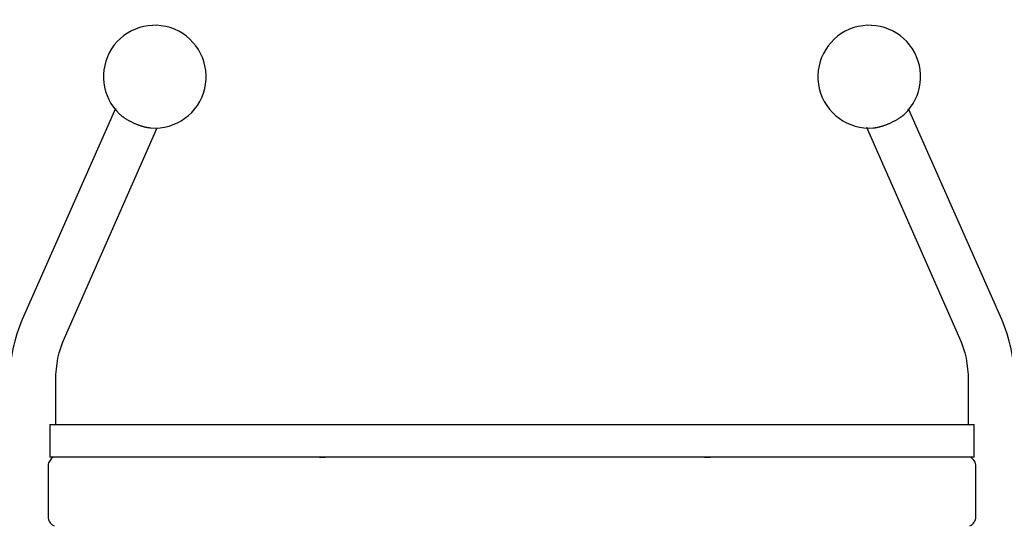
# Model space of a CAD drawing. Units: inches. Extents: x 126.5 to 173.5, y 72.1 to 137.4.
# Drawn here: x 140.1 to 145.8, y 129.7 to 132.6 of the extents above; entities that cross this region are included whole.
import ezdxf

# ---------------------------------------------------------------- set-up
doc = ezdxf.new("R2010")
doc.units = ezdxf.units.IN
doc.header["$MEASUREMENT"] = 0
doc.layers.add('Ebene 1', color=7, linetype='Continuous')

# ---------------------------------------------------------------- blocks, each defined once
blk = doc.blocks.new('block 2')
at = {"layer": 'Ebene 1', "color": 179, "lineweight": 25, "true_color": 0x1a171b}
for points in [[(140.6539, 132.1032), (140.1094, 130.8719)], [(140.6539, 132.1032), (140.1094, 130.8719)], [(140.6539, 132.1032), (140.1094, 130.8719)], [(140.6539, 132.1032), (140.1094, 130.8719)], [(140.6539, 132.1032), (140.1094, 130.8719)], [(140.6539, 132.1032), (140.1094, 130.8719)], [(140.6539, 132.1032), (140.1094, 130.8719)], [(140.6539, 132.1032), (140.1094, 130.8719)], [(140.6539, 132.1032), (140.1094, 130.8719)], [(140.6539, 132.1032), (140.1094, 130.8719)], [(140.6539, 132.1032), (140.1094, 130.8719)], [(140.6539, 132.1032), (140.1094, 130.8719)], [(140.6539, 132.1032), (140.1094, 130.8719)], [(140.6539, 132.1032), (140.1094, 130.8719)], [(140.6539, 132.1032), (140.1094, 130.8719)], [(140.6539, 132.1032), (140.1094, 130.8719)], [(140.6539, 132.1032), (140.1094, 130.8719)], [(140.6539, 132.1032), (140.1094, 130.8719)], [(140.6539, 132.1032), (140.1094, 130.8719)], [(140.6539, 132.1032), (140.1094, 130.8719)], [(140.6539, 132.1032), (140.1094, 130.8719)], [(140.6539, 132.1032), (140.6539, 132.1032)], [(145.2881, 132.1022), (145.2881, 132.1022)], [(145.8323, 130.8719), (145.2881, 132.1022)], [(145.8323, 130.8719), (145.2881, 132.1022)], [(145.8323, 130.8719), (145.2881, 132.1022)], [(145.8323, 130.8719), (145.2881, 132.1022)], [(145.8323, 130.8719), (145.2881, 132.1022)], [(145.8323, 130.8719), (145.2881, 132.1022)], [(145.8323, 130.8719), (145.2881, 132.1022)], [(145.8323, 130.8719), (145.2881, 132.1022)], [(145.8323, 130.8719), (145.2881, 132.1022)], [(145.8323, 130.8719), (145.2881, 132.1022)], [(145.8323, 130.8719), (145.2881, 132.1022)], [(145.8323, 130.8719), (145.2881, 132.1022)], [(145.8323, 130.8719), (145.2881, 132.1022)], [(145.8323, 130.8719), (145.2881, 132.1022)], [(145.8323, 130.8719), (145.2881, 132.1022)], [(145.8323, 130.8719), (145.2881, 132.1022)], [(145.8323, 130.8719), (145.2881, 132.1022)], [(145.8323, 130.8719), (145.2881, 132.1022)], [(145.8323, 130.8719), (145.2881, 132.1022)], [(145.8323, 130.8719), (145.2881, 132.1022)], [(145.8323, 130.8719), (145.2881, 132.1022)], [(140.3554, 130.7633), (140.8985, 131.9911)], [(140.3554, 130.7633), (140.8985, 131.9911)], [(140.3554, 130.7633), (140.8985, 131.9911)], [(140.3554, 130.7633), (140.8985, 131.9911)], [(140.3554, 130.7633), (140.8985, 131.9911)], [(140.3554, 130.7633), (140.8985, 131.9911)], [(140.3554, 130.7633), (140.8985, 131.9911)], [(140.3554, 130.7633), (140.8985, 131.9911)], [(140.3554, 130.7633), (140.8985, 131.9911)], [(140.3554, 130.7633), (140.8985, 131.9911)], [(140.3554, 130.7633), (140.8985, 131.9911)], [(140.3554, 130.7633), (140.8985, 131.9911)], [(140.3554, 130.7633), (140.8985, 131.9911)], [(140.3554, 130.7633), (140.8985, 131.9911)], [(140.3554, 130.7633), (140.8985, 131.9911)], [(140.3554, 130.7633), (140.8985, 131.9911)], [(140.3554, 130.7633), (140.8985, 131.9911)], [(140.3554, 130.7633), (140.8985, 131.9911)], [(140.3554, 130.7633), (140.8985, 131.9911)], [(140.3554, 130.7633), (140.8985, 131.9911)], [(140.3554, 130.7633), (140.8985, 131.9911)], [(140.8985, 131.9911), (140.8985, 131.9911)], [(145.0416, 131.9945), (145.0416, 131.9945)], [(145.0416, 131.9945), (145.5863, 130.7633)], [(145.0416, 131.9945), (145.5863, 130.7633)], [(145.0416, 131.9945), (145.5863, 130.7633)], [(145.0416, 131.9945), (145.5863, 130.7633)], [(145.0416, 131.9945), (145.5863, 130.7633)], [(145.0416, 131.9945), (145.5863, 130.7633)], [(145.0416, 131.9945), (145.5863, 130.7633)], [(145.0416, 131.9945), (145.5863, 130.7633)], [(145.0416, 131.9945), (145.5863, 130.7633)], [(145.0416, 131.9945), (145.5863, 130.7633)], [(145.0416, 131.9945), (145.5863, 130.7633)], [(145.0416, 131.9945), (145.5863, 130.7633)], [(145.0416, 131.9945), (145.5863, 130.7633)], [(145.0416, 131.9945), (145.5863, 130.7633)], [(145.0416, 131.9945), (145.5863, 130.7633)], [(145.0416, 131.9945), (145.5863, 130.7633)], [(145.0416, 131.9945), (145.5863, 130.7633)], [(145.0416, 131.9945), (145.5863, 130.7633)], [(145.0416, 131.9945), (145.5863, 130.7633)], [(145.0416, 131.9945), (145.5863, 130.7633)], [(145.0416, 131.9945), (145.5863, 130.7633)], [(140.1094, 130.8719), (140.1094, 130.8719)], [(145.8323, 130.8719), (145.8323, 130.8719)], [(140.3554, 130.7633), (140.3554, 130.7633)], [(145.5863, 130.7633), (145.5863, 130.7633)], [(140.3053, 130.5176), (140.3053, 130.5176)], [(140.3053, 130.2577), (140.3053, 130.5176)], [(140.3053, 130.2577), (140.3053, 130.5176)], [(140.3053, 130.2577), (140.3053, 130.5176)], [(140.3053, 130.2577), (140.3053, 130.5176)], [(140.3053, 130.2577), (140.3053, 130.5176)], [(140.3053, 130.2577), (140.3053, 130.5176)], [(140.3053, 130.2577), (140.3053, 130.5176)], [(140.3053, 130.2577), (140.3053, 130.5176)], [(140.3053, 130.2577), (140.3053, 130.5176)], [(140.3053, 130.2577), (140.3053, 130.5176)], [(140.3053, 130.2577), (140.3053, 130.5176)], [(140.3053, 130.2577), (140.3053, 130.5176)], [(140.3053, 130.2577), (140.3053, 130.5176)], [(140.3053, 130.2577), (140.3053, 130.5176)], [(140.3053, 130.2577), (140.3053, 130.5176)], [(140.3053, 130.2577), (140.3053, 130.5176)], [(140.3053, 130.2577), (140.3053, 130.5176)], [(140.3053, 130.2577), (140.3053, 130.5176)], [(140.3053, 130.2577), (140.3053, 130.5176)], [(140.3053, 130.2577), (140.3053, 130.5176)], [(140.3053, 130.2577), (140.3053, 130.5176)], [(145.6362, 130.5176), (145.6362, 130.5176)], [(145.6362, 130.5176), (145.6362, 130.2577)], [(145.6362, 130.5176), (145.6362, 130.2577)], [(145.6362, 130.5176), (145.6362, 130.2577)], [(145.6362, 130.5176), (145.6362, 130.2577)], [(145.6362, 130.5176), (145.6362, 130.2577)], [(145.6362, 130.5176), (145.6362, 130.2577)], [(145.6362, 130.5176), (145.6362, 130.2577)], [(145.6362, 130.5176), (145.6362, 130.2577)], [(145.6362, 130.5176), (145.6362, 130.2577)], [(145.6362, 130.5176), (145.6362, 130.2577)], [(145.6362, 130.5176), (145.6362, 130.2577)], [(145.6362, 130.5176), (145.6362, 130.2577)], [(145.6362, 130.5176), (145.6362, 130.2577)], [(145.6362, 130.5176), (145.6362, 130.2577)], [(145.6362, 130.5176), (145.6362, 130.2577)], [(145.6362, 130.5176), (145.6362, 130.2577)], [(145.6362, 130.5176), (145.6362, 130.2577)], [(145.6362, 130.5176), (145.6362, 130.2577)], [(145.6362, 130.5176), (145.6362, 130.2577)], [(145.6362, 130.5176), (145.6362, 130.2577)], [(145.6362, 130.5176), (145.6362, 130.2577)], [(140.2707, 130.2577), (140.2707, 130.2577)], [(140.2707, 130.2577), (140.5804, 130.2577)], [(140.2707, 130.2577), (140.5804, 130.2577)], [(140.2707, 130.2577), (140.5804, 130.2577)], [(140.2707, 130.2577), (140.5804, 130.2577)], [(140.2707, 130.2577), (140.5804, 130.2577)], [(140.2707, 130.2577), (140.5804, 130.2577)], [(140.2707, 130.2577), (140.5804, 130.2577)], [(140.2707, 130.2577), (140.5804, 130.2577)], [(140.2707, 130.2577), (140.5804, 130.2577)], [(140.2707, 130.2577), (140.5804, 130.2577)], [(140.2707, 130.2577), (140.5804, 130.2577)], [(140.2707, 130.2577), (140.5804, 130.2577)], [(140.2707, 130.2577), (140.5804, 130.2577)], [(140.2707, 130.2577), (140.5804, 130.2577)], [(140.2707, 130.2577), (140.5804, 130.2577)], [(140.2707, 130.2577), (140.5804, 130.2577)], [(140.2707, 130.2577), (140.5804, 130.2577)], [(140.2707, 130.2577), (140.5804, 130.2577)], [(140.2707, 130.2577), (140.5804, 130.2577)], [(140.2707, 130.2577), (140.5804, 130.2577)], [(140.2707, 130.2577), (140.5804, 130.2577)], [(140.2707, 130.2577), (140.2707, 130.2577)], [(140.2707, 130.2577), (140.2707, 130.0677)], [(140.2707, 130.2577), (140.2707, 130.0677)], [(140.2707, 130.2577), (140.2707, 130.0677)], [(140.2707, 130.2577), (140.2707, 130.0677)], [(140.2707, 130.2577), (140.2707, 130.0677)], [(140.2707, 130.2577), (140.2707, 130.0677)], [(140.2707, 130.2577), (140.2707, 130.0677)], [(140.2707, 130.2577), (140.2707, 130.0677)], [(140.2707, 130.2577), (140.2707, 130.0677)], [(140.2707, 130.2577), (140.2707, 130.0677)], [(140.2707, 130.2577), (140.2707, 130.0677)], [(140.2707, 130.2577), (140.2707, 130.0677)], [(140.2707, 130.2577), (140.2707, 130.0677)], [(140.2707, 130.2577), (140.2707, 130.0677)], [(140.2707, 130.2577), (140.2707, 130.0677)], [(140.2707, 130.2577), (140.2707, 130.0677)], [(140.2707, 130.2577), (140.2707, 130.0677)], [(140.2707, 130.2577), (140.2707, 130.0677)], [(140.2707, 130.2577), (140.2707, 130.0677)], [(140.2707, 130.2577), (140.2707, 130.0677)], [(140.2707, 130.2577), (140.2707, 130.0677)], [(140.3053, 130.2577), (140.3053, 130.2577)], [(140.5804, 130.2577), (140.5804, 130.2577)], [(140.5804, 130.2577), (140.5804, 130.2577)], [(140.5804, 130.2577), (142.3956, 130.2577)], [(140.5804, 130.2577), (142.3956, 130.2577)], [(140.5804, 130.2577), (142.3956, 130.2577)], [(140.5804, 130.2577), (142.3956, 130.2577)], [(140.5804, 130.2577), (142.3956, 130.2577)], [(140.5804, 130.2577), (142.3956, 130.2577)], [(140.5804, 130.2577), (142.3956, 130.2577)], [(140.5804, 130.2577), (142.3956, 130.2577)], [(140.5804, 130.2577), (142.3956, 130.2577)], [(140.5804, 130.2577), (142.3956, 130.2577)], [(140.5804, 130.2577), (142.3956, 130.2577)], [(140.5804, 130.2577), (142.3956, 130.2577)], [(140.5804, 130.2577), (142.3956, 130.2577)], [(140.5804, 130.2577), (142.3956, 130.2577)], [(140.5804, 130.2577), (142.3956, 130.2577)], [(140.5804, 130.2577), (142.3956, 130.2577)], [(140.5804, 130.2577), (142.3956, 130.2577)], [(140.5804, 130.2577), (142.3956, 130.2577)], [(140.5804, 130.2577), (142.3956, 130.2577)], [(140.5804, 130.2577), (142.3956, 130.2577)], [(140.5804, 130.2577), (142.3956, 130.2577)], [(142.3956, 130.2577), (142.3956, 130.2577)], [(142.3956, 130.2577), (142.3956, 130.2577)], [(142.3956, 130.2577), (143.5461, 130.2577)], [(142.3956, 130.2577), (143.5461, 130.2577)], [(142.3956, 130.2577), (143.5461, 130.2577)], [(142.3956, 130.2577), (143.5461, 130.2577)], [(142.3956, 130.2577), (143.5461, 130.2577)], [(142.3956, 130.2577), (143.5461, 130.2577)], [(142.3956, 130.2577), (143.5461, 130.2577)], [(142.3956, 130.2577), (143.5461, 130.2577)], [(142.3956, 130.2577), (143.5461, 130.2577)], [(142.3956, 130.2577), (143.5461, 130.2577)], [(142.3956, 130.2577), (143.5461, 130.2577)], [(142.3956, 130.2577), (143.5461, 130.2577)], [(142.3956, 130.2577), (143.5461, 130.2577)], [(142.3956, 130.2577), (143.5461, 130.2577)], [(142.3956, 130.2577), (143.5461, 130.2577)], [(142.3956, 130.2577), (143.5461, 130.2577)], [(142.3956, 130.2577), (143.5461, 130.2577)], [(142.3956, 130.2577), (143.5461, 130.2577)], [(142.3956, 130.2577), (143.5461, 130.2577)], [(142.3956, 130.2577), (143.5461, 130.2577)], [(142.3956, 130.2577), (143.5461, 130.2577)], [(143.5461, 130.2577), (143.5461, 130.2577)], [(143.5461, 130.2577), (143.5461, 130.2577)], [(143.5461, 130.2577), (145.3612, 130.2577)], [(143.5461, 130.2577), (145.3612, 130.2577)], [(143.5461, 130.2577), (145.3612, 130.2577)], [(143.5461, 130.2577), (145.3612, 130.2577)], [(143.5461, 130.2577), (145.3612, 130.2577)], [(143.5461, 130.2577), (145.3612, 130.2577)], [(143.5461, 130.2577), (145.3612, 130.2577)], [(143.5461, 130.2577), (145.3612, 130.2577)], [(143.5461, 130.2577), (145.3612, 130.2577)], [(143.5461, 130.2577), (145.3612, 130.2577)], [(143.5461, 130.2577), (145.3612, 130.2577)], [(143.5461, 130.2577), (145.3612, 130.2577)], [(143.5461, 130.2577), (145.3612, 130.2577)], [(143.5461, 130.2577), (145.3612, 130.2577)], [(143.5461, 130.2577), (145.3612, 130.2577)], [(143.5461, 130.2577), (145.3612, 130.2577)], [(143.5461, 130.2577), (145.3612, 130.2577)], [(143.5461, 130.2577), (145.3612, 130.2577)], [(143.5461, 130.2577), (145.3612, 130.2577)], [(143.5461, 130.2577), (145.3612, 130.2577)], [(143.5461, 130.2577), (145.3612, 130.2577)], [(145.3612, 130.2577), (145.3612, 130.2577)], [(145.3612, 130.2577), (145.3612, 130.2577)], [(145.3612, 130.2577), (145.6707, 130.2577)], [(145.3612, 130.2577), (145.6707, 130.2577)], [(145.3612, 130.2577), (145.6707, 130.2577)], [(145.3612, 130.2577), (145.6707, 130.2577)], [(145.3612, 130.2577), (145.6707, 130.2577)], [(145.3612, 130.2577), (145.6707, 130.2577)], [(145.3612, 130.2577), (145.6707, 130.2577)], [(145.3612, 130.2577), (145.6707, 130.2577)], [(145.3612, 130.2577), (145.6707, 130.2577)], [(145.3612, 130.2577), (145.6707, 130.2577)], [(145.3612, 130.2577), (145.6707, 130.2577)], [(145.3612, 130.2577), (145.6707, 130.2577)], [(145.3612, 130.2577), (145.6707, 130.2577)], [(145.3612, 130.2577), (145.6707, 130.2577)], [(145.3612, 130.2577), (145.6707, 130.2577)], [(145.3612, 130.2577), (145.6707, 130.2577)], [(145.3612, 130.2577), (145.6707, 130.2577)], [(145.3612, 130.2577), (145.6707, 130.2577)], [(145.3612, 130.2577), (145.6707, 130.2577)], [(145.3612, 130.2577), (145.6707, 130.2577)], [(145.3612, 130.2577), (145.6707, 130.2577)], [(145.6362, 130.2577), (145.6362, 130.2577)], [(145.6707, 130.2577), (145.6707, 130.2577)], [(145.6707, 130.2577), (145.6707, 130.2577)], [(145.6707, 130.0677), (145.6707, 130.2577)], [(145.6707, 130.0677), (145.6707, 130.2577)], [(145.6707, 130.0677), (145.6707, 130.2577)], [(145.6707, 130.0677), (145.6707, 130.2577)], [(145.6707, 130.0677), (145.6707, 130.2577)], [(145.6707, 130.0677), (145.6707, 130.2577)], [(145.6707, 130.0677), (145.6707, 130.2577)], [(145.6707, 130.0677), (145.6707, 130.2577)], [(145.6707, 130.0677), (145.6707, 130.2577)], [(145.6707, 130.0677), (145.6707, 130.2577)], [(145.6707, 130.0677), (145.6707, 130.2577)], [(145.6707, 130.0677), (145.6707, 130.2577)], [(145.6707, 130.0677), (145.6707, 130.2577)], [(145.6707, 130.0677), (145.6707, 130.2577)], [(145.6707, 130.0677), (145.6707, 130.2577)], [(145.6707, 130.0677), (145.6707, 130.2577)], [(145.6707, 130.0677), (145.6707, 130.2577)], [(145.6707, 130.0677), (145.6707, 130.2577)], [(145.6707, 130.0677), (145.6707, 130.2577)], [(145.6707, 130.0677), (145.6707, 130.2577)], [(145.6707, 130.0677), (145.6707, 130.2577)], [(140.2607, 130.0176), (140.2607, 130.0176)], [(140.2607, 130.0176), (140.2607, 129.7177)], [(140.2607, 130.0176), (140.2607, 129.7177)], [(140.2607, 130.0176), (140.2607, 129.7177)], [(140.2607, 130.0176), (140.2607, 129.7177)], [(140.2607, 130.0176), (140.2607, 129.7177)], [(140.2607, 130.0176), (140.2607, 129.7177)], [(140.2607, 130.0176), (140.2607, 129.7177)], [(140.2607, 130.0176), (140.2607, 129.7177)], [(140.2607, 130.0176), (140.2607, 129.7177)], [(140.2607, 130.0176), (140.2607, 129.7177)], [(140.2607, 130.0176), (140.2607, 129.7177)], [(140.2607, 130.0176), (140.2607, 129.7177)], [(140.2607, 130.0176), (140.2607, 129.7177)], [(140.2607, 130.0176), (140.2607, 129.7177)], [(140.2607, 130.0176), (140.2607, 129.7177)], [(140.2607, 130.0176), (140.2607, 129.7177)], [(140.2607, 130.0176), (140.2607, 129.7177)], [(140.2607, 130.0176), (140.2607, 129.7177)], [(140.2607, 130.0176), (140.2607, 129.7177)], [(140.2607, 130.0176), (140.2607, 129.7177)], [(140.2607, 130.0176), (140.2607, 129.7177)], [(140.2707, 130.0677), (140.2707, 130.0677)], [(140.5804, 130.0677), (140.2707, 130.0677)], [(140.5804, 130.0677), (140.2707, 130.0677)], [(140.5804, 130.0677), (140.2707, 130.0677)], [(140.5804, 130.0677), (140.2707, 130.0677)], [(140.5804, 130.0677), (140.2707, 130.0677)], [(140.5804, 130.0677), (140.2707, 130.0677)], [(140.5804, 130.0677), (140.2707, 130.0677)], [(140.5804, 130.0677), (140.2707, 130.0677)], [(140.5804, 130.0677), (140.2707, 130.0677)], [(140.5804, 130.0677), (140.2707, 130.0677)], [(140.5804, 130.0677), (140.2707, 130.0677)], [(140.5804, 130.0677), (140.2707, 130.0677)], [(140.5804, 130.0677), (140.2707, 130.0677)], [(140.5804, 130.0677), (140.2707, 130.0677)], [(140.5804, 130.0677), (140.2707, 130.0677)], [(140.5804, 130.0677), (140.2707, 130.0677)], [(140.5804, 130.0677), (140.2707, 130.0677)], [(140.5804, 130.0677), (140.2707, 130.0677)], [(140.5804, 130.0677), (140.2707, 130.0677)], [(140.5804, 130.0677), (140.2707, 130.0677)], [(140.5804, 130.0677), (140.2707, 130.0677)], [(140.2707, 130.0677), (140.2707, 130.0677)], [(140.5804, 130.0677), (140.5804, 130.0677)], [(142.3956, 130.0677), (140.5804, 130.0677)], [(142.3956, 130.0677), (140.5804, 130.0677)], [(142.3956, 130.0677), (140.5804, 130.0677)], [(142.3956, 130.0677), (140.5804, 130.0677)], [(142.3956, 130.0677), (140.5804, 130.0677)], [(142.3956, 130.0677), (140.5804, 130.0677)], [(142.3956, 130.0677), (140.5804, 130.0677)], [(142.3956, 130.0677), (140.5804, 130.0677)], [(142.3956, 130.0677), (140.5804, 130.0677)], [(142.3956, 130.0677), (140.5804, 130.0677)], [(142.3956, 130.0677), (140.5804, 130.0677)], [(142.3956, 130.0677), (140.5804, 130.0677)], [(142.3956, 130.0677), (140.5804, 130.0677)], [(142.3956, 130.0677), (140.5804, 130.0677)], [(142.3956, 130.0677), (140.5804, 130.0677)], [(142.3956, 130.0677), (140.5804, 130.0677)], [(142.3956, 130.0677), (140.5804, 130.0677)], [(142.3956, 130.0677), (140.5804, 130.0677)], [(142.3956, 130.0677), (140.5804, 130.0677)], [(142.3956, 130.0677), (140.5804, 130.0677)], [(142.3956, 130.0677), (140.5804, 130.0677)], [(140.5804, 130.0677), (140.5804, 130.0677)], [(142.3956, 130.0677), (142.3956, 130.0677)], [(143.5461, 130.0677), (142.3956, 130.0677)], [(143.5461, 130.0677), (142.3956, 130.0677)], [(143.5461, 130.0677), (142.3956, 130.0677)], [(143.5461, 130.0677), (142.3956, 130.0677)], [(143.5461, 130.0677), (142.3956, 130.0677)], [(143.5461, 130.0677), (142.3956, 130.0677)], [(143.5461, 130.0677), (142.3956, 130.0677)], [(143.5461, 130.0677), (142.3956, 130.0677)], [(143.5461, 130.0677), (142.3956, 130.0677)], [(143.5461, 130.0677), (142.3956, 130.0677)], [(143.5461, 130.0677), (142.3956, 130.0677)], [(143.5461, 130.0677), (142.3956, 130.0677)], [(143.5461, 130.0677), (142.3956, 130.0677)], [(143.5461, 130.0677), (142.3956, 130.0677)], [(143.5461, 130.0677), (142.3956, 130.0677)], [(143.5461, 130.0677), (142.3956, 130.0677)], [(143.5461, 130.0677), (142.3956, 130.0677)], [(143.5461, 130.0677), (142.3956, 130.0677)], [(143.5461, 130.0677), (142.3956, 130.0677)], [(143.5461, 130.0677), (142.3956, 130.0677)], [(143.5461, 130.0677), (142.3956, 130.0677)], [(142.3956, 130.0677), (142.3956, 130.0677)], [(143.5461, 130.0677), (143.5461, 130.0677)], [(145.3612, 130.0677), (143.5461, 130.0677)], [(145.3612, 130.0677), (143.5461, 130.0677)], [(145.3612, 130.0677), (143.5461, 130.0677)], [(145.3612, 130.0677), (143.5461, 130.0677)], [(145.3612, 130.0677), (143.5461, 130.0677)], [(145.3612, 130.0677), (143.5461, 130.0677)], [(145.3612, 130.0677), (143.5461, 130.0677)], [(145.3612, 130.0677), (143.5461, 130.0677)], [(145.3612, 130.0677), (143.5461, 130.0677)], [(145.3612, 130.0677), (143.5461, 130.0677)], [(145.3612, 130.0677), (143.5461, 130.0677)], [(145.3612, 130.0677), (143.5461, 130.0677)], [(145.3612, 130.0677), (143.5461, 130.0677)], [(145.3612, 130.0677), (143.5461, 130.0677)], [(145.3612, 130.0677), (143.5461, 130.0677)], [(145.3612, 130.0677), (143.5461, 130.0677)], [(145.3612, 130.0677), (143.5461, 130.0677)], [(145.3612, 130.0677), (143.5461, 130.0677)], [(145.3612, 130.0677), (143.5461, 130.0677)], [(145.3612, 130.0677), (143.5461, 130.0677)], [(145.3612, 130.0677), (143.5461, 130.0677)], [(143.5461, 130.0677), (143.5461, 130.0677)], [(145.3612, 130.0677), (145.3612, 130.0677)], [(145.6707, 130.0677), (145.3612, 130.0677)], [(145.6707, 130.0677), (145.3612, 130.0677)], [(145.6707, 130.0677), (145.3612, 130.0677)], [(145.6707, 130.0677), (145.3612, 130.0677)], [(145.6707, 130.0677), (145.3612, 130.0677)], [(145.6707, 130.0677), (145.3612, 130.0677)], [(145.6707, 130.0677), (145.3612, 130.0677)], [(145.6707, 130.0677), (145.3612, 130.0677)], [(145.6707, 130.0677), (145.3612, 130.0677)], [(145.6707, 130.0677), (145.3612, 130.0677)], [(145.6707, 130.0677), (145.3612, 130.0677)], [(145.6707, 130.0677), (145.3612, 130.0677)], [(145.6707, 130.0677), (145.3612, 130.0677)], [(145.6707, 130.0677), (145.3612, 130.0677)], [(145.6707, 130.0677), (145.3612, 130.0677)], [(145.6707, 130.0677), (145.3612, 130.0677)], [(145.6707, 130.0677), (145.3612, 130.0677)], [(145.6707, 130.0677), (145.3612, 130.0677)], [(145.6707, 130.0677), (145.3612, 130.0677)], [(145.6707, 130.0677), (145.3612, 130.0677)], [(145.6707, 130.0677), (145.3612, 130.0677)], [(145.3612, 130.0677), (145.3612, 130.0677)], [(145.6707, 130.0677), (145.6707, 130.0677)], [(145.6707, 130.0677), (145.6707, 130.0677)], [(145.6809, 130.0176), (145.6809, 130.0176)], [(145.6809, 129.7177), (145.6809, 130.0176)], [(145.6809, 129.7177), (145.6809, 130.0176)], [(145.6809, 129.7177), (145.6809, 130.0176)], [(145.6809, 129.7177), (145.6809, 130.0176)], [(145.6809, 129.7177), (145.6809, 130.0176)], [(145.6809, 129.7177), (145.6809, 130.0176)], [(145.6809, 129.7177), (145.6809, 130.0176)], [(145.6809, 129.7177), (145.6809, 130.0176)], [(145.6809, 129.7177), (145.6809, 130.0176)], [(145.6809, 129.7177), (145.6809, 130.0176)], [(145.6809, 129.7177), (145.6809, 130.0176)], [(145.6809, 129.7177), (145.6809, 130.0176)], [(145.6809, 129.7177), (145.6809, 130.0176)], [(145.6809, 129.7177), (145.6809, 130.0176)], [(145.6809, 129.7177), (145.6809, 130.0176)], [(145.6809, 129.7177), (145.6809, 130.0176)], [(145.6809, 129.7177), (145.6809, 130.0176)], [(145.6809, 129.7177), (145.6809, 130.0176)], [(145.6809, 129.7177), (145.6809, 130.0176)], [(145.6809, 129.7177), (145.6809, 130.0176)], [(145.6809, 129.7177), (145.6809, 130.0176)], [(140.2607, 129.7177), (140.2607, 129.7177)], [(145.6809, 129.7177), (145.6809, 129.7177)]]:
    blk.add_lwpolyline(points, dxfattribs=at)
for points, knots in [([(140.9986, 132.5669), (140.865, 132.6226), (140.7104, 132.5745), (140.6317, 132.4529), (140.553, 132.3313), (140.5723, 132.1707), (140.6779, 132.0715)], [0, 0, 0, 0, 1, 1, 1, 2, 2, 2, 2]), ([(145.2638, 132.0715), (145.3692, 132.1707), (145.3887, 132.3313), (145.3098, 132.4529), (145.2311, 132.5745), (145.0768, 132.6226), (144.9429, 132.5669)], [0, 0, 0, 0, 1, 1, 1, 2, 2, 2, 2]), ([(140.8603, 131.9907), (141.0074, 131.9794), (141.1409, 132.0763), (141.1754, 132.2198), (141.2096, 132.3632), (141.1349, 132.5103), (140.9986, 132.5669)], [0, 0, 0, 0, 1, 1, 1, 2, 2, 2, 2]), ([(144.9429, 132.5669), (144.8068, 132.5103), (144.7319, 132.3632), (144.7664, 132.2198), (144.8008, 132.0763), (144.9343, 131.9794), (145.0812, 131.9907)], [0, 0, 0, 0, 1, 1, 1, 2, 2, 2, 2]), ([(140.6779, 132.0715), (140.6779, 132.0715), (140.6813, 132.0683), (140.6813, 132.0683), (140.6825, 132.067), (140.6839, 132.066), (140.6851, 132.065), (140.6865, 132.0638), (140.6881, 132.0627), (140.6894, 132.0615), (140.6908, 132.0605), (140.6924, 132.0591), (140.6937, 132.0581), (140.6955, 132.0569), (140.697, 132.0557), (140.6986, 132.0545), (140.7003, 132.0533), (140.702, 132.0521), (140.7037, 132.0509), (140.7056, 132.0496), (140.7073, 132.0484), (140.7092, 132.0472), (140.7111, 132.046), (140.713, 132.0448), (140.7149, 132.0436), (140.7168, 132.0424), (140.7189, 132.0412), (140.721, 132.04), (140.723, 132.0388), (140.7251, 132.0374), (140.7272, 132.0364), (140.7294, 132.0352), (140.7316, 132.034), (140.7337, 132.0328), (140.7359, 132.0316), (140.7382, 132.0304), (140.7404, 132.0292), (140.7428, 132.0279), (140.7451, 132.0267), (140.7473, 132.0257), (140.7497, 132.0243), (140.7521, 132.0233), (140.7545, 132.0223), (140.757, 132.0211), (140.7592, 132.02), (140.7616, 132.0188), (140.764, 132.0178), (140.7666, 132.0167), (140.769, 132.0157), (140.7714, 132.0147), (140.7738, 132.0136), (140.7762, 132.0126), (140.7788, 132.0118), (140.7812, 132.0107), (140.7837, 132.0099), (140.7861, 132.0088), (140.7885, 132.008), (140.7909, 132.0071), (140.7933, 132.0062), (140.7957, 132.0054), (140.7983, 132.0047), (140.8005, 132.0038), (140.8029, 132.003), (140.8054, 132.0023), (140.8076, 132.0016), (140.81, 132.0009), (140.8124, 132), (140.8147, 131.9995), (140.8171, 131.9988), (140.8193, 131.9981), (140.8216, 131.9976), (140.8236, 131.9971), (140.8259, 131.9966), (140.8278, 131.9961), (140.8296, 131.9956), (140.8317, 131.995), (140.834, 131.9947), (140.8362, 131.9942), (140.8384, 131.9938), (140.8417, 131.9931), (140.8448, 131.9926), (140.8483, 131.9923), (140.8522, 131.9918), (140.8563, 131.9913), (140.8603, 131.9907)], [0, 0, 0, 0, 1, 1, 1, 2, 2, 2, 3, 3, 3, 4, 4, 4, 5, 5, 5, 6, 6, 6, 7, 7, 7, 8, 8, 8, 9, 9, 9, 10, 10, 10, 11, 11, 11, 12, 12, 12, 13, 13, 13, 14, 14, 14, 15, 15, 15, 16, 16, 16, 17, 17, 17, 18, 18, 18, 19, 19, 19, 20, 20, 20, 21, 21, 21, 22, 22, 22, 23, 23, 23, 24, 24, 24, 25, 25, 25, 26, 26, 26, 27, 27, 27, 28, 28, 28, 28]), ([(145.0812, 131.9907), (145.0812, 131.9907), (145.0862, 131.9913), (145.0862, 131.9913), (145.0881, 131.9914), (145.0899, 131.9916), (145.0917, 131.9919), (145.0936, 131.9921), (145.0954, 131.9925), (145.0973, 131.9926), (145.0993, 131.9931), (145.1012, 131.9935), (145.1031, 131.9938), (145.1054, 131.9942), (145.1072, 131.9947), (145.1093, 131.995), (145.1114, 131.9956), (145.1136, 131.9961), (145.1159, 131.9966), (145.1179, 131.9971), (145.1202, 131.9976), (145.1224, 131.9981), (145.1246, 131.9988), (145.1269, 131.9995), (145.1293, 132), (145.1315, 132.0009), (145.1339, 132.0016), (145.1362, 132.0023), (145.1386, 132.003), (145.141, 132.0038), (145.1434, 132.0047), (145.1458, 132.0054), (145.1482, 132.0062), (145.1507, 132.0071), (145.1531, 132.008), (145.1557, 132.0088), (145.1579, 132.0099), (145.1605, 132.0107), (145.1629, 132.0118), (145.1653, 132.0126), (145.1677, 132.0136), (145.1701, 132.0147), (145.1727, 132.0157), (145.1751, 132.0167), (145.1775, 132.0178), (145.1799, 132.0188), (145.1824, 132.02), (145.1848, 132.0211), (145.1872, 132.0223), (145.1896, 132.0233), (145.1918, 132.0243), (145.1942, 132.0257), (145.1965, 132.0267), (145.1989, 132.0279), (145.2011, 132.0292), (145.2035, 132.0304), (145.2056, 132.0316), (145.2078, 132.0328), (145.2101, 132.034), (145.2123, 132.0352), (145.2144, 132.0364), (145.2166, 132.0374), (145.2185, 132.0388), (145.2206, 132.0398), (145.2227, 132.0412), (145.2247, 132.0424), (145.2268, 132.0436), (145.2287, 132.045), (145.2306, 132.046), (145.2327, 132.0474), (145.2344, 132.0486), (145.2361, 132.0496), (145.2378, 132.0509), (145.2395, 132.0521), (145.2409, 132.0529), (145.2426, 132.0541), (145.2444, 132.0553), (145.2461, 132.0567), (145.2478, 132.0581), (145.2502, 132.06), (145.2526, 132.0619), (145.255, 132.0639), (145.258, 132.0664), (145.2609, 132.0689), (145.2638, 132.0715)], [0, 0, 0, 0, 1, 1, 1, 2, 2, 2, 3, 3, 3, 4, 4, 4, 5, 5, 5, 6, 6, 6, 7, 7, 7, 8, 8, 8, 9, 9, 9, 10, 10, 10, 11, 11, 11, 12, 12, 12, 13, 13, 13, 14, 14, 14, 15, 15, 15, 16, 16, 16, 17, 17, 17, 18, 18, 18, 19, 19, 19, 20, 20, 20, 21, 21, 21, 22, 22, 22, 23, 23, 23, 24, 24, 24, 25, 25, 25, 26, 26, 26, 27, 27, 27, 28, 28, 28, 28]), ([(140.2957, 130.0677), (140.2934, 130.0677), (140.2907, 130.0667), (140.2877, 130.0648), (140.2846, 130.0629), (140.2814, 130.0599), (140.2784, 130.057), (140.2724, 130.051), (140.2669, 130.0427), (140.2636, 130.0338), (140.2619, 130.0288), (140.2607, 130.0232), (140.2607, 130.0176)], [0, 0, 0, 0, 1, 1, 1, 2, 2, 2, 3, 3, 3, 4, 4, 4, 4]), ([(141.879, 130.0677), (141.8749, 130.0677), (141.8702, 130.0673), (141.8652, 130.0672), (141.8601, 130.067), (141.8535, 130.0667), (141.8458, 130.0667), (141.8442, 130.0667), (141.8425, 130.0667), (141.841, 130.0667), (141.8298, 130.0668), (141.8201, 130.0677), (141.8127, 130.0677)], [0, 0, 0, 0, 1, 1, 1, 2, 2, 2, 3, 3, 3, 4, 4, 4, 4]), ([(141.8458, 130.0667), (141.8458, 130.0667), (141.8458, 130.0667), (141.8458, 130.0667), (141.8475, 130.0667), (141.8491, 130.0667), (141.8506, 130.0667), (141.8618, 130.0668), (141.8714, 130.0677), (141.879, 130.0677)], [0, 0, 0, 0, 1, 1, 1, 2, 2, 2, 3, 3, 3, 3]), ([(144.129, 130.0677), (144.1249, 130.0677), (144.1202, 130.0673), (144.1152, 130.0672), (144.1101, 130.067), (144.1035, 130.0667), (144.0958, 130.0667), (144.0942, 130.0667), (144.0925, 130.0667), (144.0909, 130.0667), (144.0797, 130.0668), (144.0701, 130.0677), (144.0627, 130.0677)], [0, 0, 0, 0, 1, 1, 1, 2, 2, 2, 3, 3, 3, 4, 4, 4, 4]), ([(144.0958, 130.0667), (144.0975, 130.0667), (144.099, 130.0667), (144.1006, 130.0667), (144.1118, 130.0668), (144.1214, 130.0677), (144.129, 130.0677)], [0, 0, 0, 0, 1, 1, 1, 2, 2, 2, 2]), ([(145.6809, 130.0176), (145.6809, 130.0196), (145.6807, 130.0215), (145.6805, 130.0236), (145.6791, 130.0341), (145.6741, 130.0434), (145.6686, 130.0506), (145.6645, 130.0563), (145.6592, 130.0617), (145.654, 130.0648), (145.6511, 130.0667), (145.6483, 130.0677), (145.6461, 130.0677)], [0, 0, 0, 0, 1, 1, 1, 2, 2, 2, 3, 3, 3, 4, 4, 4, 4]), ([(140.2607, 129.7177), (140.2607, 129.7156), (140.2609, 129.7137), (140.2612, 129.7116), (140.2624, 129.7013), (140.2674, 129.6918), (140.2729, 129.6846), (140.2772, 129.6789), (140.2824, 129.6736), (140.2876, 129.6705), (140.2907, 129.6686), (140.2934, 129.6675), (140.2957, 129.6675)], [0, 0, 0, 0, 1, 1, 1, 2, 2, 2, 3, 3, 3, 4, 4, 4, 4]), ([(145.6461, 129.6675), (145.6483, 129.6675), (145.6509, 129.6686), (145.6538, 129.6705), (145.6571, 129.6724), (145.6604, 129.6753), (145.6633, 129.6782), (145.6691, 129.6842), (145.6748, 129.6925), (145.6779, 129.7015), (145.6798, 129.7065), (145.6809, 129.712), (145.6809, 129.7177)], [0, 0, 0, 0, 1, 1, 1, 2, 2, 2, 3, 3, 3, 4, 4, 4, 4])]:
    blk.add_open_spline(points, degree=3, knots=knots, dxfattribs=at)
for points in [[(140.1094, 130.8719), (140.0614, 130.7638), (140.0362, 130.6408), (140.0364, 130.5176)], [(145.9053, 130.5176), (145.9053, 130.6408), (145.8803, 130.7638), (145.8323, 130.8719)], [(140.3053, 130.5176), (140.3051, 130.6041), (140.323, 130.6906), (140.3554, 130.7633)], [(145.5863, 130.7633), (145.6185, 130.6906), (145.6364, 130.6041), (145.6362, 130.5176)], [(141.879, 130.0677), (141.8747, 130.0677), (141.8699, 130.0673), (141.8646, 130.0672)], [(144.129, 130.0677), (144.1247, 130.0677), (144.1199, 130.0673), (144.1145, 130.0672)]]:
    blk.add_open_spline(points, degree=3, dxfattribs=at)

msp = doc.modelspace()

# ---------------------------------------------------------------- block references
at = {"layer": 'Ebene 1'}
msp.add_blockref('block 2', (0, 0), dxfattribs=at)

doc.saveas('drawing.dxf')
